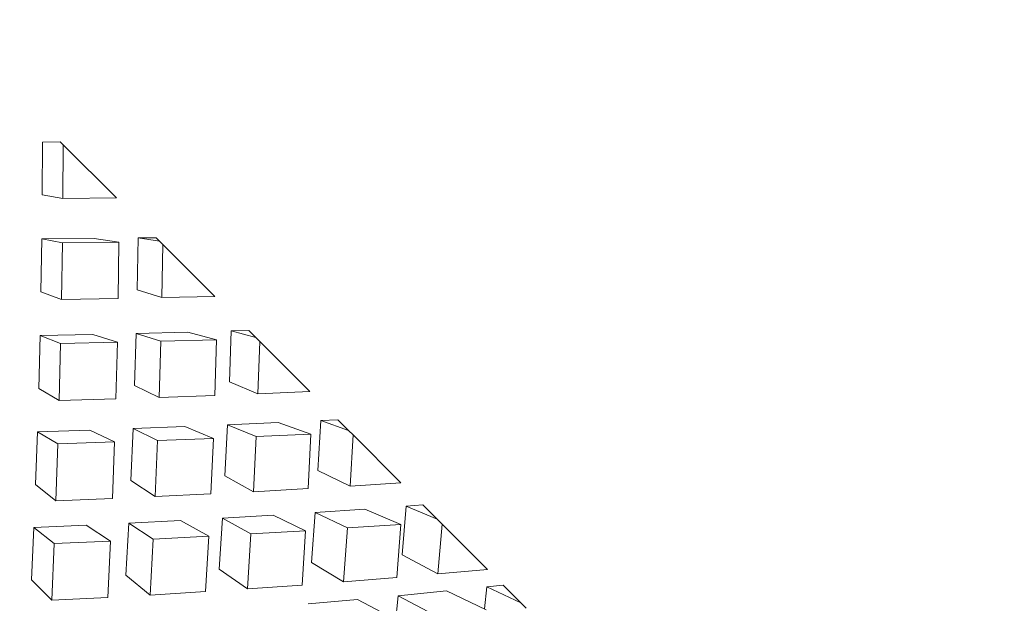
# Model space of a CAD drawing. Units: inches. Extents: x 0.5 to 16.9, y 0.3 to 11.1.
# Drawn here: x 8.9 to 8.9, y 6.8 to 6.9 of the extents above; entities that cross this region are included whole.
import ezdxf

# ---------------------------------------------------------------- set-up
doc = ezdxf.new("R2010")
doc.units = ezdxf.units.IN
doc.header["$MEASUREMENT"] = 0
doc.styles.add('SLDTEXTSTYLE1', font='TXT', dxfattribs={"width": 0.605})
doc.dimstyles.new('SLDDIMSTYLE0', dxfattribs={"dimtxt": 0.121338, "dimasz": 0.1875, "dimexe": 0, "dimexo": 0.0625, "dimgap": 0.030334, "dimtad": 0, "dimtih": 1, "dimtoh": 1, "dimdec": 3, "dimlfac": 8, "dimrnd": 1e-09, "dimzin": 12, "dimdsep": 46, "dimtxsty": 'SLDTEXTSTYLE1', "dimsah": 1, "dimcen": 0.09, "dimadec": 0, "dimazin": 0, "dimtfac": 1, "dimtdec": 3, "dimtofl": 0, "dimtmove": 0, "dimatfit": 3, "dimfxl": 0, "dimtolj": 1, "dimtzin": 12, "dimarcsym": 0})

# ---------------------------------------------------------------- blocks, each defined once
blk = doc.blocks.new('*D7')
at = {"color": 7, "linetype": 'Continuous', "lineweight": 0}
for p, q in [((9.54698, 7.833892), (6.773415, 7.833892)), ((6.898415, 7.833892), (6.898415, 6.176988)), ((6.898415, 1.853892), (6.898415, 5.804444)), ((9.509571, 1.853892), (6.773415, 1.853892))]:
    blk.add_line(p, q, dxfattribs=at)
for points in [[(6.898415, 7.833892), (6.867165, 7.646392), (6.929665, 7.646392)], [(6.898415, 1.853892), (6.929665, 2.041392), (6.867165, 2.041392)]]:
    blk.add_solid(points, dxfattribs=at)
at = {"color": 7, "linetype": 'Continuous', "lineweight": 0, "char_height": 0.125, "attachment_point": 1, "style": 'SLDTEXTSTYLE1'}
for s, insert in [('48 1/2"', (6.652974, 6.151849)), ('O.A.L.', (6.662328, 5.965577))]:
    blk.add_mtext(s, dxfattribs=dict(at, insert=insert))

msp = doc.modelspace()

# ---------------------------------------------------------------- linework, layer by layer
at = {"color": 7, "linetype": 'Continuous', "lineweight": 15}
for p, q in [((8.882854, 6.859364), (8.882866, 6.861279)), ((8.882866, 6.861279), (8.883512, 6.86129)), ((8.883619, 6.861182), (8.883512, 6.86129)), ((8.883607, 6.859226), (8.883619, 6.861182)), ((8.885558, 6.859244), (8.883619, 6.861182)), ((8.883607, 6.859226), (8.882854, 6.859364)), ((8.883607, 6.859226), (8.885558, 6.859244)), ((8.882807, 6.855829), (8.882837, 6.857754)), ((8.882837, 6.857754), (8.884751, 6.857773)), ((8.882837, 6.857754), (8.883589, 6.857616)), ((8.885653, 6.857636), (8.884751, 6.857773)), ((8.886319, 6.8559), (8.886355, 6.857791)), ((8.886355, 6.857791), (8.887003, 6.857798)), ((8.886355, 6.857791), (8.887128, 6.857673)), ((8.887128, 6.857673), (8.887003, 6.857798)), ((8.883557, 6.85554), (8.883589, 6.857616)), ((8.883589, 6.857616), (8.885653, 6.857636)), ((8.885624, 6.85558), (8.885653, 6.857636)), ((8.887255, 6.857546), (8.887128, 6.857673)), ((8.887218, 6.855614), (8.887255, 6.857546)), ((8.889142, 6.855659), (8.887255, 6.857546)), ((8.887218, 6.855614), (8.886319, 6.8559)), ((8.883557, 6.85554), (8.882807, 6.855829)), ((8.883557, 6.85554), (8.885624, 6.85558)), ((8.887218, 6.855614), (8.889142, 6.855659)), ((8.882726, 6.852307), (8.882774, 6.854235)), ((8.882774, 6.854235), (8.884694, 6.854275)), ((8.882774, 6.854235), (8.883525, 6.853946)), ((8.885593, 6.853989), (8.884694, 6.854275)), ((8.886221, 6.852415), (8.886279, 6.854312)), ((8.886279, 6.854312), (8.888165, 6.854359)), ((8.886279, 6.854312), (8.887179, 6.854026)), ((8.889213, 6.854077), (8.888165, 6.854359)), ((8.889677, 6.852542), (8.889744, 6.854401)), ((8.889744, 6.854401), (8.890382, 6.85442)), ((8.889744, 6.854401), (8.890642, 6.85416)), ((8.890642, 6.85416), (8.890382, 6.85442)), ((8.890788, 6.854013), (8.890642, 6.85416)), ((8.883472, 6.851868), (8.883525, 6.853946)), ((8.883525, 6.853946), (8.885593, 6.853989)), ((8.885541, 6.851929), (8.885593, 6.853989)), ((8.887117, 6.851981), (8.887179, 6.854026)), ((8.887179, 6.854026), (8.889213, 6.854077)), ((8.889152, 6.852053), (8.889213, 6.854077)), ((8.890719, 6.852113), (8.890788, 6.854013)), ((8.89261, 6.852192), (8.890788, 6.854013)), ((8.883472, 6.851868), (8.882726, 6.852307)), ((8.887117, 6.851981), (8.886221, 6.852415)), ((8.890719, 6.852113), (8.889677, 6.852542)), ((8.887117, 6.851981), (8.889152, 6.852053)), ((8.890719, 6.852113), (8.89261, 6.852192)), ((8.883472, 6.851868), (8.885541, 6.851929)), ((8.886164, 6.850845), (8.888052, 6.850917)), ((8.889094, 6.850488), (8.888052, 6.850917)), ((8.889517, 6.849119), (8.88961, 6.850981)), ((8.88961, 6.850981), (8.891461, 6.851063)), ((8.88961, 6.850981), (8.890652, 6.850552)), ((8.892648, 6.850641), (8.891461, 6.851063)), ((8.892903, 6.849315), (8.893009, 6.851137)), ((8.893009, 6.851137), (8.893634, 6.851168)), ((8.893009, 6.851137), (8.894027, 6.850775)), ((8.894027, 6.850775), (8.893634, 6.851168)), ((8.882611, 6.848804), (8.882678, 6.850728)), ((8.882678, 6.850728), (8.884596, 6.85079)), ((8.882678, 6.850728), (8.883425, 6.850289)), ((8.885492, 6.850356), (8.884596, 6.85079)), ((8.886084, 6.848949), (8.886164, 6.850845)), ((8.886164, 6.850845), (8.88706, 6.850411)), ((8.890552, 6.848545), (8.890652, 6.850552)), ((8.890652, 6.850552), (8.892648, 6.850641)), ((8.892548, 6.848657), (8.892648, 6.850641)), ((8.894191, 6.850611), (8.894027, 6.850775)), ((8.894083, 6.848749), (8.894191, 6.850611)), ((8.895933, 6.848869), (8.894191, 6.850611)), ((8.883353, 6.848217), (8.883425, 6.850289)), ((8.883425, 6.850289), (8.885492, 6.850356)), ((8.885415, 6.848299), (8.885492, 6.850356)), ((8.886973, 6.848367), (8.88706, 6.850411)), ((8.88706, 6.850411), (8.889094, 6.850488)), ((8.889006, 6.848465), (8.889094, 6.850488)), ((8.890552, 6.848545), (8.889517, 6.849119)), ((8.894083, 6.848749), (8.892903, 6.849315)), ((8.883353, 6.848217), (8.882611, 6.848804)), ((8.886973, 6.848367), (8.886084, 6.848949)), ((8.894083, 6.848749), (8.895933, 6.848869)), ((8.886973, 6.848367), (8.889006, 6.848465)), ((8.890552, 6.848545), (8.892548, 6.848657)), ((8.883353, 6.848217), (8.885415, 6.848299)), ((8.895974, 6.846245), (8.896124, 6.848022)), ((8.896124, 6.848022), (8.896733, 6.848068)), ((8.896124, 6.848022), (8.897257, 6.847545)), ((8.897257, 6.847545), (8.896733, 6.848068)), ((8.889429, 6.84758), (8.891278, 6.84769)), ((8.892458, 6.847124), (8.891278, 6.84769)), ((8.892668, 6.845968), (8.892803, 6.847788)), ((8.892803, 6.847788), (8.894612, 6.847912)), ((8.892803, 6.847788), (8.893983, 6.847222)), ((8.895934, 6.847355), (8.894612, 6.847912)), ((8.882549, 6.847241), (8.884459, 6.847324)), ((8.885348, 6.846742), (8.884459, 6.847324)), ((8.885906, 6.845509), (8.886009, 6.847397)), ((8.886009, 6.847397), (8.887892, 6.847494)), ((8.886009, 6.847397), (8.886899, 6.846816)), ((8.888927, 6.84692), (8.887892, 6.847494)), ((8.88931, 6.845722), (8.889429, 6.84758)), ((8.889429, 6.84758), (8.890465, 6.847005)), ((8.893983, 6.847222), (8.895934, 6.847355)), ((8.895787, 6.845418), (8.895934, 6.847355)), ((8.897438, 6.847364), (8.897257, 6.847545)), ((8.897284, 6.845548), (8.897438, 6.847364)), ((8.899087, 6.845715), (8.897438, 6.847364)), ((8.882463, 6.845328), (8.882549, 6.847241)), ((8.882549, 6.847241), (8.883291, 6.846653)), ((8.886899, 6.846816), (8.888927, 6.84692)), ((8.888811, 6.844903), (8.888927, 6.84692)), ((8.890337, 6.845003), (8.890465, 6.847005)), ((8.890465, 6.847005), (8.892458, 6.847124)), ((8.892326, 6.845144), (8.892458, 6.847124)), ((8.893838, 6.845259), (8.893983, 6.847222)), ((8.883199, 6.844593), (8.883291, 6.846653)), ((8.883291, 6.846653), (8.885348, 6.846742)), ((8.885248, 6.844696), (8.885348, 6.846742)), ((8.886788, 6.844781), (8.886899, 6.846816)), ((8.897284, 6.845548), (8.895974, 6.846245)), ((8.893838, 6.845259), (8.892668, 6.845968)), ((8.886788, 6.844781), (8.885906, 6.845509)), ((8.890337, 6.845003), (8.88931, 6.845722)), ((8.897284, 6.845548), (8.899087, 6.845715)), ((8.882463, 6.845328), (8.883199, 6.844593)), ((8.890337, 6.845003), (8.892326, 6.845144)), ((8.893838, 6.845259), (8.895787, 6.845418)), ((8.899065, 6.84508), (8.899658, 6.845143)), ((8.900307, 6.844494), (8.899658, 6.845143)), ((8.886788, 6.844781), (8.888811, 6.844903)), ((8.895834, 6.844756), (8.897596, 6.844928)), ((8.899044, 6.844245), (8.897596, 6.844928)), ((8.898975, 6.844278), (8.899065, 6.84508)), ((8.899065, 6.84508), (8.900307, 6.844494)), ((8.883199, 6.844593), (8.885248, 6.844696)), ((8.892545, 6.844464), (8.894349, 6.84462)), ((8.895659, 6.843923), (8.894349, 6.84462)), ((8.895652, 6.842984), (8.895834, 6.844756)), ((8.895834, 6.844756), (8.897145, 6.84406)), ((8.900503, 6.844298), (8.900307, 6.844494))]:
    msp.add_line(p, q, dxfattribs=at)
msp.add_open_spline([(8.915225, 6.829576), (8.942788, 6.857139)], degree=1, dxfattribs=at)

# ---------------------------------------------------------------- dimensions: what is measured, and where the dimension line sits
at = {"color": 7, "linetype": 'Continuous', "lineweight": 0}
dim = msp.add_linear_dim(base=(6.898415, 1.853892), p1=(9.59698, 7.833892), p2=(9.559571, 1.853892), angle=90, text='48 1/2"\\PO.A.L.', dimstyle='SLDDIMSTYLE0', dxfattribs=at)
dim.commit()
dim.dimension.update_dxf_attribs({"geometry": '*D7', "text_midpoint": (6.898415, 5.990716), "dimtype": 160})

doc.saveas('drawing.dxf')
